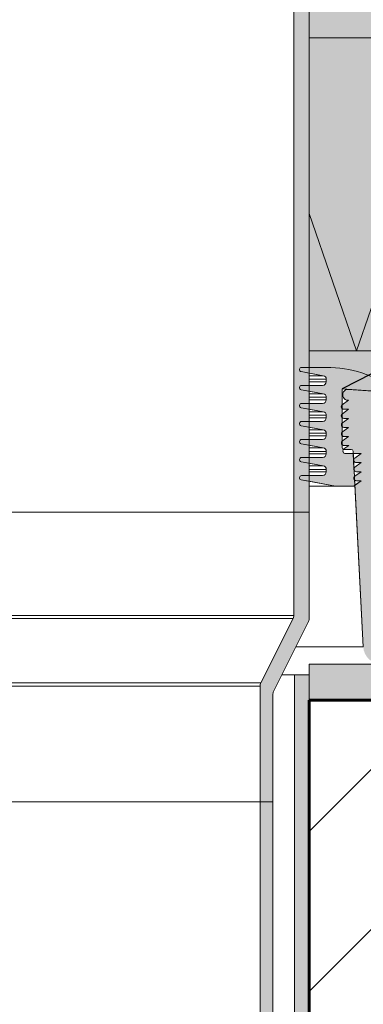
# Model space of a CAD drawing. Units: inches. Extents: x -10483 to 19217, y -7004 to 13996.
# Drawn here: x 5029 to 5977, y 4397 to 7117 of the extents above; entities that cross this region are included whole.
import ezdxf

# ---------------------------------------------------------------- set-up
doc = ezdxf.new("R2010")
doc.units = ezdxf.units.IN
doc.header["$MEASUREMENT"] = 0
for name, color, linetype, lineweight in [('12_Linie(1)', 7, 'Continuous', 0), ('18_Schraffur(1)', 7, 'Continuous', 0), ('34_Gruppe', 7, 'Continuous', 0), ('Folie _ 3', 7, 'Continuous', 0), ('STANDARD', 7, 'Continuous', 0)]:
    doc.layers.add(name, color=color, linetype=linetype, lineweight=lineweight)

# ---------------------------------------------------------------- blocks, each defined once
blk = doc.blocks.new('dokument alle 2d details_asc(id_4)(id_39311)')
at = {"layer": '12_Linie(1)', "lineweight": 20}
h = blk.add_hatch(color=252, dxfattribs=at)
edge = h.paths.add_edge_path(flags=0)
edge.add_line((5874.764799949568, 6156.207821165117), (5827.264799949568, 6156.207821165117))
edge.add_line((5827.264799949568, 6156.207821165117), (5827.264799949568, 6140.383891542755))
edge.add_line((5827.264799949568, 6140.383891542755), (5866.552899263537, 6133.243715521145))
edge.add_arc((5864.764799949568, 6123.404879165108), 10, 0, 79.69955064803702, ccw=False)
edge.add_line((5874.764799949568, 6123.404879165108), (5874.764799949568, 6116.404879165137))
edge.add_arc((5864.764799949568, 6116.404879165137), 10, 270, 360, ccw=False)
edge.add_line((5864.764799949568, 6106.404879165137), (5827.264799949568, 6106.404879165137))
edge.add_line((5827.264799949568, 6106.404879165137), (5827.264799949568, 6090.580949542105))
edge.add_line((5827.264799949568, 6090.580949542105), (5866.552899263392, 6083.440773521164))
edge.add_arc((5864.764799949568, 6073.601937165127), 10, 0, 79.69955064893207, ccw=False)
edge.add_line((5874.764799949568, 6073.601937165127), (5874.764799949568, 6066.601937165127))
edge.add_arc((5864.764799949568, 6066.601937165127), 10.00000000000114, 270, 360, ccw=False)
edge.add_line((5864.764799949568, 6056.601937165127), (5827.264799949568, 6056.601937165127))
edge.add_line((5827.264799949568, 6056.601937165127), (5827.264799949568, 6040.778007541747))
edge.add_line((5827.264799949568, 6040.778007541747), (5866.552899263537, 6033.637831520107))
edge.add_arc((5864.764799949568, 6023.798995164128), 10.00000000000045, 0, 79.69955064802042, ccw=False)
edge.add_line((5874.764799949568, 6023.798995164128), (5874.764799949568, 6016.798995164128))
edge.add_arc((5864.764799949568, 6016.798995164128), 10, 270, 360, ccw=False)
edge.add_line((5864.764799949568, 6006.798995164128), (5827.264799949568, 6006.798995164128))
edge.add_line((5827.264799949568, 6006.798995164128), (5827.264799949568, 5990.975065541737))
edge.add_line((5827.264799949568, 5990.975065541767), (5866.552899263537, 5983.834889520127))
edge.add_arc((5864.764799949568, 5973.996053164119), 10.00000000000045, 0, 79.69955064803702, ccw=False)
edge.add_line((5874.764799949568, 5973.996053164119), (5874.764799949568, 5966.996053164119))
edge.add_arc((5864.764799949568, 5966.996053164119), 10, 270, 360, ccw=False)
edge.add_line((5864.764799949568, 5956.996053164148), (5827.264799949568, 5956.996053164148))
edge.add_line((5827.264799949568, 5956.996053164148), (5827.264799949568, 5941.172123541117))
edge.add_line((5827.264799949568, 5941.172123541117), (5866.552899263392, 5934.031947520176))
edge.add_arc((5864.764799949568, 5924.19311116411), 10.00000000000045, 0, 79.69955064893207, ccw=False)
edge.add_line((5874.764799949568, 5924.19311116411), (5874.764799949568, 5917.193111164139))
edge.add_arc((5864.764799949568, 5917.193111164139), 10.00000000000114, 270, 360, ccw=False)
edge.add_line((5864.764799949568, 5907.193111164139), (5827.264799949568, 5907.193111164139))
edge.add_line((5827.264799949568, 5907.193111164139), (5827.264799949568, 5891.369181540758))
edge.add_line((5827.264799949568, 5891.369181540758), (5866.552899263537, 5884.229005519119))
edge.add_arc((5864.764799949568, 5874.39016916314), 10.00000000000045, 0, 79.69955064802042, ccw=False)
edge.add_line((5874.764799949568, 5874.39016916314), (5874.764799949568, 5867.390169163111))
edge.add_arc((5864.764799949568, 5867.390169163111), 10, 270, 360, ccw=False)
edge.add_line((5864.764799949568, 5857.390169163111), (5827.264799949568, 5857.390169163111))
edge.add_line((5827.264799949568, 5857.390169163111), (5827.264799949568, 5841.566239539992))
edge.add_line((5827.264799949568, 5841.566239539992), (5899.764799949568, 5828.39016916314))
edge.add_line((5899.764799949568, 5828.39016916314), (5950.764799949568, 5828.39016916314))
edge.add_line((5950.764799949568, 5828.39016916314), (5953.462449368672, 5830.350126191734))
edge.add_line((5953.462449368672, 5830.350126191734), (5952.689432624349, 5845.100164351483))
edge.add_arc((5957.764799949568, 5849.921019723108), 7.000000000001593, 142.4732133110838, 223.5267866889899, ccw=False)
edge.add_line((5952.213319413975, 5854.184945597597), (5951.256549115176, 5872.441210447512))
edge.add_arc((5957.764799949568, 5875.01854843014), 7.000000000000455, 164.3958965970414, 201.6041034030322, ccw=False)
edge.add_line((5951.022796815581, 5876.901470027333), (5948.85771952002, 5918.213605843128))
edge.add_line((5948.85771952002, 5918.213605843128), (5927.764799949568, 5918.213605843128))
edge.add_arc((5927.764799949568, 5925.213605843128), 7.000000000000127, 141.0228312242815, 270, ccw=False)
edge.add_arc((5923.264799949568, 5934.527185215142), 5, 180, 259.1431807465235, ccw=False)
edge.add_line((5918.264799949568, 5934.527185215142), (5918.264799949568, 5942.850049264431))
edge.add_arc((5923.65030318356, 5947.321777668134), 7.000000000000796, 140.2962373281539, 219.7037626718459, ccw=False)
edge.add_line((5918.264799949568, 5951.793506071837), (5918.264799949568, 5967.693149329971))
edge.add_arc((5923.516066435579, 5972.321777668134), 6.999999999999877, 138.6060527385266, 221.3939472614733, ccw=False)
edge.add_line((5918.264799949568, 5976.950406006297), (5918.264799949568, 5992.545167293567))
edge.add_arc((5923.381829686579, 5997.321777668134), 7.000000000000455, 136.9706499114625, 223.0293500885374, ccw=False)
edge.add_line((5918.264799949568, 6002.098388042701), (5918.264799949568, 6017.405297826968))
edge.add_arc((5923.247592938569, 6022.321777668134), 7.000000000000127, 135.3838066423778, 224.6161933576221, ccw=False)
edge.add_line((5918.264799949568, 6027.2382575093), (5918.264799949568, 6042.272866658073))
edge.add_arc((5923.113356189599, 6047.321777668134), 7.000000000001593, 133.8403179518919, 226.159682048108, ccw=False)
edge.add_line((5918.264799949568, 6052.370688678195), (5918.264799949568, 6096.527185215142))
edge.add_line((5918.264799949568, 6096.527185215142), (6058.672378886869, 6086.708930847199))
edge.add_arc((6059.021161255572, 6091.696751098112), 5.000000000001197, 265.9999999997837, 414.2011899996288)
edge.add_arc((5874.764799949568, 5836.207821165117), 320, 54.20118999962867, 90)
edge = h.paths.add_edge_path(flags=0)
edge.add_line((5827.264799949568, 6156.207821165117), (5806.764799949568, 6156.207821165117))
edge.add_arc((5806.764799949568, 6150.207821165146), 6.000000000001364, 90, 259.6995506485)
edge.add_line((5805.691940361576, 6144.304519352117), (5827.264799949568, 6140.383891542755))
edge.add_line((5827.264799949568, 6140.383891542755), (5827.264799949568, 6156.207821165117))
edge = h.paths.add_edge_path(flags=0)
edge.add_line((5827.264799949568, 6106.404879165137), (5806.764799949568, 6106.404879165137))
edge.add_arc((5806.764799949568, 6100.404879165137), 6.000000000000227, 90, 259.6995506489321)
edge.add_line((5805.691940361256, 6094.501577351177), (5827.264799949568, 6090.580949542105))
edge.add_line((5827.264799949568, 6090.580949542105), (5827.264799949568, 6106.404879165137))
edge = h.paths.add_edge_path(flags=0)
edge.add_line((5827.264799949568, 6056.601937165127), (5806.764799949568, 6056.601937165127))
edge.add_arc((5806.764799949568, 6050.601937165127), 5.999999999999581, 90, 259.6995506485)
edge.add_line((5805.691940361576, 6044.698635351138), (5827.264799949568, 6040.778007541747))
edge.add_line((5827.264799949568, 6040.778007541747), (5827.264799949568, 6056.601937165127))
edge = h.paths.add_edge_path(flags=0)
edge.add_line((5827.264799949568, 6006.798995164128), (5806.764799949568, 6006.798995164128))
edge.add_arc((5806.764799949568, 6000.798995164158), 6.000000000000227, 90, 259.6995506485)
edge.add_line((5805.691940361576, 5994.895693351129), (5827.264799949568, 5990.975065541767))
edge.add_line((5827.264799949568, 5990.975065541737), (5827.264799949568, 6006.798995164128))
edge = h.paths.add_edge_path(flags=0)
edge.add_line((5827.264799949568, 5956.996053164148), (5806.764799949568, 5956.996053164148))
edge.add_arc((5806.764799949568, 5950.996053164119), 6.000000000001615, 90, 259.6995506489321)
edge.add_line((5805.691940361256, 5945.092751350188), (5827.264799949568, 5941.172123541117))
edge.add_line((5827.264799949568, 5941.172123541117), (5827.264799949568, 5956.996053164148))
edge = h.paths.add_edge_path(flags=0)
edge.add_line((5827.264799949568, 5857.390169163111), (5806.764799949568, 5857.390169163111))
edge.add_arc((5806.764799949568, 5851.390169163111), 6.000000000000496, 90, 259.6995506486669)
edge.add_line((5805.691940361197, 5845.48686734918), (5827.264799949568, 5841.566239539992))
edge.add_line((5827.264799949568, 5841.566239539992), (5827.264799949568, 5857.390169163111))
edge = h.paths.add_edge_path(flags=0)
edge.add_line((5827.264799949568, 5907.193111164139), (5806.764799949568, 5907.193111164139))
edge.add_arc((5806.764799949568, 5901.193111164139), 6.000000000000496, 90, 259.6995506485)
edge.add_line((5805.691940361576, 5895.289809350121), (5827.264799949568, 5891.369181540758))
edge.add_line((5827.264799949568, 5891.369181540758), (5827.264799949568, 5907.193111164139))
h = blk.add_hatch(color=253, dxfattribs=at)
edge = h.paths.add_edge_path(flags=0)
edge.add_line((4767.264799949568, 5306.527185215142), (4727.264799949568, 5306.527185215142))
edge.add_line((4727.264799949568, 5306.527185215142), (4727.264799949568, -170.7272179808715))
edge.add_spline(control_points=[(4727.264799949684, -170.727217980726), (4735.880261742541, -174.2328941107897), (4744.495723535398, -177.7385702408548), (4753.201609605023, -181.006407181508)], knot_values=[0, 0, 0, 0, 27.89945923710274, 27.89945923710274, 27.89945923710274, 27.89945923710274], degree=3, periodic=0)
edge.add_spline(control_points=[(4753.201609605021, -181.0064071815068), (4757.871990798343, -182.7594790765934), (4762.568395374016, -184.4441027585972), (4767.26479994968, -186.1287264406014)], knot_values=[0, 0, 0, 0, 14.96701297060504, 14.96701297060504, 14.96701297060504, 14.96701297060504], degree=3, periodic=0)
edge.add_line((4767.264799949568, -186.1287264408675), (4767.264799949568, 5306.527185215142))
h.paths.add_polyline_path([(5827.264799949568, 5306.527185215142), (5787.264799949568, 5306.527185215142), (5787.264799949568, -2.150432079863094), (5827.264799949568, -19.32437645688333)], flags=0)
at = {"layer": '18_Schraffur(1)'}
h = blk.add_hatch(color=251, dxfattribs=at)
h.paths.add_polyline_path([(6827.264799949568, 5336.527185215142), (5827.264799949568, 5336.527185215142), (5827.264799949568, 5236.527185215142), (6827.264799949568, 5236.527185215142)], flags=0)
h.paths.add_polyline_path([(8827.264799949568, 5336.527185215142), (7827.264799949568, 5336.527185215142), (7827.264799949568, 5236.527185215142), (8827.264799949568, 5236.527185215142)], flags=0)
h.paths.add_polyline_path([(10827.26479994957, 5336.527185215142), (9827.264799949568, 5336.527185215142), (9827.264799949568, 5236.527185215142), (10827.26479994957, 5236.527185215142)], flags=0)
at = {"layer": 'Folie _ 3', "linetype": 'Continuous'}
blk.add_hatch(color=30, dxfattribs=at).paths.add_polyline_path([(12098.04205644919, 7166.527185215142), (5827.264799949568, 7166.527185215142), (5827.264799949568, 7066.527185215142), (12098.04205644919, 7066.527185215142)], flags=0)
h = blk.add_hatch(color=2, dxfattribs=at)
edge = h.paths.add_edge_path(flags=0)
edge.add_line((12098.04205644919, 7066.527185215142), (5827.264799949568, 7066.527185215142))
edge.add_line((5827.264799949568, 7066.527185215142), (5827.264799949568, 6156.207821165117))
edge.add_line((5827.264799949568, 6156.207821165117), (5874.764799949568, 6156.207821165117))
edge.add_arc((5874.764799949568, 5836.207821165059), 320.0000000000728, 54.20118999960522, 89.99999999999682, ccw=False)
edge.add_line((6061.945865403395, 6095.752130938192), (6063.722619564069, 6089.994902170227))
edge.add_line((6063.722619564069, 6089.994902170227), (6059.732141512533, 6078.683603943929))
edge.add_arc((5986.540174768656, 5871.215688342221), 219.9999999999044, 2.9999999998647127, 70.56782484057783, ccw=False)
edge.add_line((6206.238672414591, 5882.729598715137), (6227.264799949568, 5481.527185215142))
edge.add_line((6227.264799949568, 5481.527185215142), (6302.264799949568, 5406.527185215142))
edge.add_line((6302.264799949568, 5406.527185215142), (6955.549071196612, 5406.527185215142))
edge.add_arc((6955.549071196816, 5376.527185216102), 29.99999999903594, 44.999999997641794, 90.00000000041689, ccw=False)
edge.add_line((6976.762274632609, 5397.740388650149), (7009.188681503991, 5365.313981779524))
edge.add_arc((7030.40188493958, 5386.527185215084), 29.99999999996648, 224.9999999999755, 270.0000000000348)
edge.add_line((7030.401884939609, 5356.527185215142), (7752.788451897592, 5356.527185215142))
edge.add_line((7752.788451897592, 5356.527185215142), (7753.137553195556, 5336.527185215142))
edge.add_line((7753.137553195556, 5336.527185215142), (12098.04205644919, 5336.527185215142))
edge.add_line((12098.04205644919, 5336.527185215142), (12098.04205644919, 7066.527185215142))
at = {"layer": 'Folie _ 3', "linetype": 'Continuous', "lineweight": 20}
h = blk.add_hatch(dxfattribs=at)
h.set_pattern_fill('ANSI33', scale=2499.99560546875, style=0)
h.set_pattern_definition([(45, (-10430.19545870236, -6963.777012620973), (-441.9417231479493, 441.9417231479492), []), (45, (-9988.253735554415, -6963.777012620973), (-441.9417231479493, 441.9417231479492), [312.4994506835938, -156.2497253417969])])
h.paths.add_polyline_path([(12098.04205644922, 5236.527185215142), (12098.04205644922, 3036.527185215142), (5827.264799949597, 3036.527185215142), (5827.264799949597, 5236.527185215142)], flags=0)
at = {"layer": 'STANDARD', "linetype": 'Continuous'}
h = blk.add_hatch(color=41, dxfattribs=at)
edge = h.paths.add_edge_path(flags=0)
edge.add_line((5827.264799949568, 7671.566239539992), (5805.691940361197, 7675.486867349209))
edge.add_arc((5806.764799949568, 7681.390169163111), 6.000000000001364, 90, 259.6995506486669, ccw=False)
edge.add_line((5806.764799949568, 7687.390169163111), (5827.264799949568, 7687.390169163111))
edge.add_line((5827.264799949568, 7687.390169163111), (5827.264799949568, 7721.369181540758))
edge.add_line((5827.264799949568, 7721.369181540758), (5805.691940361139, 7725.289809350208))
edge.add_arc((5806.764799949568, 7731.193111164139), 6.000000000001364, 90, 259.6995506480204, ccw=False)
edge.add_line((5806.764799949568, 7737.193111164139), (5827.264799949568, 7737.193111164139))
edge.add_line((5827.264799949568, 7737.193111164139), (5827.264799949568, 7771.172123541117))
edge.add_line((5827.264799949568, 7771.172123541117), (5805.691940361256, 7775.092751350188))
edge.add_arc((5806.764799949568, 7780.996053164119), 6.000000000001364, 90, 259.69955064893213, ccw=False)
edge.add_line((5806.764799949568, 7786.996053164148), (5827.264799949568, 7786.996053164148))
edge.add_line((5827.264799949568, 7786.996053164148), (5827.264799949568, 7820.975065541737))
edge.add_line((5827.264799949568, 7820.975065541767), (5805.691940361314, 7824.895693351187))
edge.add_arc((5806.764799949568, 7830.798995164128), 5.999999999999091, 90, 259.699550648037, ccw=False)
edge.add_line((5806.764799949568, 7836.798995164128), (5827.264799949568, 7836.798995164128))
edge.add_line((5827.264799949568, 7836.798995164128), (5827.264799949568, 7870.778007541747))
edge.add_line((5827.264799949568, 7870.778007541747), (5805.691940361139, 7874.698635351197))
edge.add_arc((5806.764799949568, 7880.601937165127), 5.999999999999886, 90, 259.6995506480204, ccw=False)
edge.add_line((5806.764799949568, 7886.601937165127), (5827.264799949568, 7886.601937165127))
edge.add_line((5827.264799949568, 7886.601937165127), (5827.264799949568, 7920.580949542105))
edge.add_line((5827.264799949568, 7920.580949542105), (5805.691940361256, 7924.501577351177))
edge.add_arc((5806.764799949568, 7930.404879165137), 6.000000000001364, 90, 259.6995506489323, ccw=False)
edge.add_line((5806.764799949568, 7936.404879165137), (5827.264799949568, 7936.404879165137))
edge.add_line((5827.264799949568, 7936.404879165137), (5827.264799949568, 7970.383891542755))
edge.add_line((5827.264799949568, 7970.383891542755), (5805.691940361314, 7974.304519352147))
edge.add_arc((5806.764799949568, 7980.207821165117), 6.000000000000292, 90, 259.699550648037, ccw=False)
edge.add_line((5806.764799949568, 7986.207821165117), (5827.264799949568, 7986.207821165117))
edge.add_line((5827.264799949568, 7986.207821165117), (5827.264799949568, 8297.659264884824))
edge.add_line((5827.264799949568, 8297.659264884795), (5785.264799949568, 8291.508637269748))
edge.add_line((5785.264799949568, 8291.508637269748), (5785.264799949568, 5756.527185215142))
edge.add_line((5785.264799949568, 5756.527185215142), (5827.264799949568, 5756.527185215142))
edge.add_line((5827.264799949568, 5756.527185215142), (5827.264799949568, 5841.566239539992))
edge.add_line((5827.264799949568, 5841.566239539992), (5805.691940361197, 5845.48686734918))
edge.add_arc((5806.764799949568, 5851.390169163111), 6.000000000000496, 90, 259.6995506486669, ccw=False)
edge.add_line((5806.764799949568, 5857.390169163111), (5827.264799949568, 5857.390169163111))
edge.add_line((5827.264799949568, 5857.390169163111), (5827.264799949568, 5891.369181540758))
edge.add_line((5827.264799949568, 5891.369181540758), (5805.691940361139, 5895.289809350208))
edge.add_arc((5806.764799949568, 5901.193111164139), 6.000000000000496, 90, 259.6995506480204, ccw=False)
edge.add_line((5806.764799949568, 5907.193111164139), (5827.264799949568, 5907.193111164139))
edge.add_line((5827.264799949568, 5907.193111164139), (5827.264799949568, 5941.172123541117))
edge.add_line((5827.264799949568, 5941.172123541117), (5805.691940361256, 5945.092751350188))
edge.add_arc((5806.764799949568, 5950.996053164119), 6.000000000001615, 90, 259.69955064893213, ccw=False)
edge.add_line((5806.764799949568, 5956.996053164148), (5827.264799949568, 5956.996053164148))
edge.add_line((5827.264799949568, 5956.996053164148), (5827.264799949568, 5990.975065541737))
edge.add_line((5827.264799949568, 5990.975065541767), (5805.691940361314, 5994.895693351187))
edge.add_arc((5806.764799949568, 6000.798995164158), 6.000000000000227, 90, 259.699550648037, ccw=False)
edge.add_line((5806.764799949568, 6006.798995164128), (5827.264799949568, 6006.798995164128))
edge.add_line((5827.264799949568, 6006.798995164128), (5827.264799949568, 6040.778007541747))
edge.add_line((5827.264799949568, 6040.778007541747), (5805.691940361139, 6044.698635351197))
edge.add_arc((5806.764799949568, 6050.601937165127), 5.999999999999581, 90, 259.6995506480204, ccw=False)
edge.add_line((5806.764799949568, 6056.601937165127), (5827.264799949568, 6056.601937165127))
edge.add_line((5827.264799949568, 6056.601937165127), (5827.264799949568, 6090.580949542105))
edge.add_line((5827.264799949568, 6090.580949542105), (5805.691940361256, 6094.501577351177))
edge.add_arc((5806.764799949568, 6100.404879165137), 6.000000000000227, 90, 259.69955064893213, ccw=False)
edge.add_line((5806.764799949568, 6106.404879165137), (5827.264799949568, 6106.404879165137))
edge.add_line((5827.264799949568, 6106.404879165137), (5827.264799949568, 6140.383891542755))
edge.add_line((5827.264799949568, 6140.383891542755), (5805.691940361314, 6144.304519352176))
edge.add_arc((5806.764799949568, 6150.207821165146), 6.000000000001364, 90, 259.699550648037, ccw=False)
edge.add_line((5806.764799949568, 6156.207821165117), (5827.264799949568, 6156.207821165117))
edge.add_line((5827.264799949568, 6156.207821165117), (5827.264799949568, 7671.566239539992))
h = blk.add_hatch(color=41, dxfattribs=at)
edge = h.paths.add_edge_path(flags=0)
edge.add_arc((5986.540174769558, 5871.215688342134), 220.0000000000015, 3, 85.99999999983638)
edge.add_line((6001.886598993879, 6090.679779398975), (5936.02546654758, 6095.285238422126))
edge.add_arc((5934.979119441559, 6080.321777668134), 15, 86, 270)
edge.add_line((5934.979119441559, 6065.321777668134), (5935.979119441559, 6065.321777668134))
edge.add_line((5935.979119441559, 6065.321777668134), (5918.998859423591, 6052.984896628121))
edge.add_arc((5923.113356189599, 6047.321777668134), 7.000000000001593, 126, 133.8403179518919)
edge.add_line((5918.264799949568, 6052.370688678195), (5918.264799949568, 6042.272866658073))
edge.add_arc((5923.113356189599, 6047.321777668134), 7.000000000001593, 226.159682048108, 270)
edge.add_line((5923.113356189599, 6040.321777668134), (5936.113356189569, 6040.321777668134))
edge.add_line((5936.113356189569, 6040.321777668134), (5919.133096172591, 6027.984896628121))
edge.add_arc((5923.247592938569, 6022.321777668134), 7.000000000000127, 126, 135.3838066423778)
edge.add_line((5918.264799949568, 6027.2382575093), (5918.264799949568, 6017.405297826968))
edge.add_arc((5923.247592938569, 6022.321777668134), 7.000000000000127, 224.6161933576222, 270)
edge.add_line((5923.247592938569, 6015.321777668134), (5936.247592938569, 6015.321777668134))
edge.add_line((5936.247592938569, 6015.321777668134), (5919.267332920601, 6002.984896628121))
edge.add_arc((5923.381829686579, 5997.321777668134), 7.000000000000455, 126, 136.9706499114625)
edge.add_line((5918.264799949568, 6002.098388042701), (5918.264799949568, 5992.545167293567))
edge.add_arc((5923.381829686579, 5997.321777668134), 7.000000000000455, 223.0293500885374, 270)
edge.add_line((5923.381829686579, 5990.321777668134), (5936.381829686579, 5990.321777668134))
edge.add_line((5936.381829686579, 5990.321777668134), (5919.401569669571, 5977.984896628121))
edge.add_arc((5923.516066435579, 5972.321777668134), 6.999999999999877, 126, 138.6060527385266)
edge.add_line((5918.264799949568, 5976.950406006297), (5918.264799949568, 5967.693149329971))
edge.add_arc((5923.516066435579, 5972.321777668134), 6.999999999999877, 221.3939472614733, 270)
edge.add_line((5923.516066435579, 5965.321777668134), (5936.516066435579, 5965.321777668134))
edge.add_line((5936.516066435579, 5965.321777668134), (5919.535806417582, 5952.984896628121))
edge.add_arc((5923.65030318356, 5947.321777668134), 7.000000000000796, 126, 140.2962373281538)
edge.add_line((5918.264799949568, 5951.793506071837), (5918.264799949568, 5942.850049264431))
edge.add_arc((5923.65030318356, 5947.321777668134), 7.000000000000796, 219.7037626718459, 270)
edge.add_line((5923.65030318356, 5940.321777668134), (5936.65030318356, 5940.321777668134))
edge.add_line((5936.65030318356, 5940.321777668134), (5923.650303183385, 5930.876724803988))
edge.add_arc((5927.764799949568, 5925.213605843128), 7.000000000000127, 125.9999999997958, 141.0228312242815)
edge.add_arc((5923.264799949568, 5934.527185215142), 5, 259.1431807465235, 270)
edge.add_line((5923.264799949568, 5929.527185215142), (5943.519977116579, 5929.527185215142))
edge.add_arc((5943.519977116579, 5924.527185215142), 4.999999999999158, 3.0000000000368914, 90, ccw=False)
edge.add_line((5948.513124789548, 5924.788864996306), (5948.85771952002, 5918.213605843128))
edge.add_line((5948.85771952002, 5918.213605843128), (5970.764799949568, 5918.213605843128))
edge.add_line((5970.764799949568, 5918.213605843128), (5953.650303183327, 5905.779196096955))
edge.add_arc((5957.764799949568, 5900.116077136125), 7.000000000000127, 126.0000000002195, 270)
edge.add_line((5957.764799949568, 5893.116077136125), (5970.764799949568, 5893.116077136125))
edge.add_line((5970.764799949568, 5893.116077136125), (5953.65030318356, 5880.681667390127))
edge.add_arc((5957.764799949568, 5875.01854843014), 7.000000000000455, 126, 164.3958965970414)
edge.add_line((5951.022796815581, 5876.901470027333), (5951.256549115176, 5872.441210447512))
edge.add_arc((5957.764799949568, 5875.01854843014), 7.000000000000455, 201.6041034030322, 270)
edge.add_line((5957.764799949568, 5868.018548430111), (5970.764799949568, 5868.018548430111))
edge.add_line((5970.764799949568, 5868.018548430111), (5953.650303183327, 5855.584138683967))
edge.add_arc((5957.764799949568, 5849.921019723108), 7.000000000001593, 126.0000000002195, 142.4732133110838)
edge.add_line((5952.213319413975, 5854.184945597597), (5952.689432624349, 5845.100164351483))
edge.add_arc((5957.764799949568, 5849.921019723108), 7.000000000001593, 223.5267866889899, 270)
edge.add_line((5957.764799949568, 5842.921019723137), (5970.764799949568, 5842.921019723137))
edge.add_line((5970.764799949568, 5842.921019723137), (5953.462449368672, 5830.350126191734))
edge.add_line((5953.462449368672, 5830.350126191734), (5976.859364662581, 5383.910387402946))
edge.add_arc((6026.790841400565, 5386.527185215142), 50.00000000000037, 183.0000000000369, 270)
edge.add_line((6026.790841400565, 5336.527185215142), (6057.264799949568, 5336.527185215142))
edge.add_line((6057.264799949568, 5336.527185215142), (6057.264799949568, 5526.527185215142))
edge.add_line((6057.264799949568, 5526.527185215142), (6112.264799949568, 5526.527185215142))
edge.add_line((6112.264799949568, 5526.527185215142), (6112.264799949568, 5506.527185215142))
edge.add_line((6112.264799949568, 5506.527185215142), (6107.264799949568, 5506.527185215142))
edge.add_line((6107.264799949568, 5506.527185215142), (6107.264799949568, 5486.527185215142))
edge.add_arc((6187.264799949568, 5486.527185215142), 80.00000000000114, 180, 270)
edge.add_line((6187.264799949568, 5406.527185215142), (6302.264799949568, 5406.527185215142))
edge.add_line((6302.264799949568, 5406.527185215142), (6227.264799949568, 5481.527185215142))
edge.add_line((6227.264799949568, 5481.527185215142), (6206.23867241558, 5882.729598715137))
edge = h.paths.add_edge_path(flags=0)
edge.add_arc((6947.264799949568, 5356.527185215142), 30, 0, 90)
edge.add_line((6947.264799949568, 5386.527185215142), (6312.264799949568, 5386.527185215142))
edge.add_line((6312.264799949568, 5386.527185215142), (6312.264799949568, 5366.527185215142))
edge.add_line((6312.264799949568, 5366.527185215142), (6264.763450400584, 5366.527185215142))
edge.add_line((6264.763450400584, 5366.527185215142), (6264.763450400584, 5386.527185215142))
edge.add_line((6264.763450400584, 5386.527185215142), (6187.264799949568, 5386.527185215142))
edge.add_arc((6187.264799949568, 5486.527185215142), 100.0000000000011, 180, 270, ccw=False)
edge.add_line((6087.264799949568, 5486.527185215142), (6087.264799949568, 5386.527185215142))
edge.add_line((6087.264799949568, 5386.527185215142), (6134.765971838584, 5386.527185215142))
edge.add_line((6134.765971838584, 5386.527185215142), (6134.765971838584, 5366.527185215142))
edge.add_line((6134.765971838584, 5366.527185215142), (6087.264799949568, 5366.527185215142))
edge.add_line((6087.264799949568, 5366.527185215142), (6087.264799949568, 5336.527185215142))
edge.add_line((6087.264799949568, 5336.527185215142), (6977.264799949568, 5336.527185215142))
edge.add_line((6977.264799949568, 5336.527185215142), (6977.264799949568, 5356.527185215142))
h = blk.add_hatch(color=41, dxfattribs=at)
edge = h.paths.add_edge_path(flags=0)
edge.add_arc((5765.264799949713, 5471.163399819889), 20, 333.4349488229205, 360)
edge.add_line((5785.264799949713, 5471.163399819889), (5785.264799949713, 5756.527185214909))
edge.add_line((5785.264799949713, 5756.527185214909), (5827.264799949742, 5756.527185214909))
edge.add_line((5827.264799949742, 5756.527185214909), (5827.264799949742, 5461.248544764872))
edge.add_arc((5807.264799949742, 5461.248544764872), 20, -26.565051177078715, 7.958078640513122e-13, ccw=False)
edge.add_line((5825.153343769751, 5452.304272854868), (5729.376256129734, 5260.750097574892))
edge.add_arc((5747.264799949742, 5251.805825664887), 20, 153.4349488229197, 180)
edge.add_line((5727.264799949742, 5251.805825664887), (5727.264799949742, 4956.527185214909))
edge.add_line((5727.264799949742, 4956.527185214909), (5692.264799949742, 4956.527185214909))
edge.add_line((5692.264799949742, 4956.527185214909), (5692.264799949742, 5275.720680719875))
edge.add_arc((5712.264799949742, 5275.720680719875), 20, 153.4349488229205, 180, ccw=False)
edge.add_line((5694.376256129734, 5284.664952629879), (5783.153343769722, 5462.219127909884))
blk.add_hatch(color=41, dxfattribs=at).paths.add_polyline_path([(5727.264799949742, 3306.527185214909), (5727.264799949742, 4956.527185214909), (5692.264799949742, 4956.527185214909), (5692.264799949742, 3256.527185214909), (5713.867340328172, 3256.527185214909)], flags=0)
at = {"layer": '12_Linie(1)', "color": 7, "lineweight": 20}
for p, q in [((5785.264799949568, 10806.94460952019), (5785.264799949568, 5756.527185215142)), ((5827.264799949568, 10801.52718521514), (5827.264799949568, 5756.527185215142)), ((5958.048310375307, 6201.527185215142), (6256.204513185163, 7066.527185215142)), ((5958.048310375307, 6201.527185215142), (5827.264799949568, 6580.951579046661)), ((12098.04205644919, 6201.527185215142), (5827.264799949568, 6201.527185215142)), ((5806.764799949568, 6156.207821165117), (5874.764799949568, 6156.207821165117)), ((5827.264799949568, 6156.207821165117), (5874.764799949568, 6156.207821165117)), ((5866.552899263595, 6133.243715521145), (5805.691940361576, 6144.304519352117)), ((5874.764799949568, 6116.404879165137), (5874.764799949568, 6123.404879165108)), ((5866.552899263595, 6083.440773521135), (5805.691940361576, 6094.501577351119)), ((5806.764799949568, 6106.404879165137), (5864.764799949568, 6106.404879165137)), ((6058.672378887568, 6086.70893084714), (5918.264799949975, 6096.527185215346)), ((5918.264799949568, 6096.527185215142), (5918.264799949568, 5934.527185215142)), ((5874.764799949568, 6066.601937165127), (5874.764799949568, 6073.601937165127)), ((5935.979119441559, 6065.321777668134), (5918.998859423591, 6052.984896628121)), ((5866.552899263595, 6033.637831520107), (5805.691940361576, 6044.698635351138)), ((5806.764799949568, 6056.601937165127), (5864.764799949568, 6056.601937165127)), ((5936.113356189569, 6040.321777668134), (5919.133096172591, 6027.984896628121)), ((5923.113356189599, 6040.321777668134), (5936.113356189569, 6040.321777668134)), ((5874.764799949568, 6016.798995164128), (5874.764799949568, 6023.798995164128)), ((5936.247592938569, 6015.321777668134), (5919.267332920601, 6002.984896628121)), ((5923.247592938569, 6015.321777668134), (5936.247592938569, 6015.321777668134)), ((5866.552899263595, 5983.834889520127), (5805.691940361576, 5994.895693351129)), ((5806.764799949568, 6006.798995164128), (5864.764799949568, 6006.798995164128)), ((5936.381829686579, 5990.321777668134), (5919.401569669571, 5977.984896628121)), ((5923.381829686579, 5990.321777668134), (5936.381829686579, 5990.321777668134)), ((5806.764799949568, 5956.996053164148), (5864.764799949568, 5956.996053164148)), ((5874.764799949568, 5966.996053164119), (5874.764799949568, 5973.996053164119)), ((5936.516066435579, 5965.321777668134), (5919.535806417582, 5952.984896628121)), ((5923.516066435579, 5965.321777668134), (5936.516066435579, 5965.321777668134)), ((5866.552899263595, 5934.031947520147), (5805.691940361576, 5945.09275135013)), ((5923.264799949568, 5929.527185215142), (5943.519977116579, 5929.527185215142)), ((5936.65030318356, 5940.321777668134), (5923.65030318356, 5930.876724804133)), ((5923.65030318356, 5940.321777668134), (5936.65030318356, 5940.321777668134)), ((5806.764799949568, 5907.193111164139), (5864.764799949568, 5907.193111164139)), ((5874.764799949568, 5917.193111164139), (5874.764799949568, 5924.19311116411)), ((5927.764799949568, 5918.213605843128), (5970.764799949568, 5918.213605843128)), ((5948.513124789577, 5924.788864996131), (5976.859364662581, 5383.910387403121)), ((5970.764799949568, 5918.213605843128), (5953.65030318356, 5905.77919609713)), ((5866.552899263595, 5884.229005519119), (5805.691940361576, 5895.289809350121)), ((5970.764799949568, 5893.116077136125), (5953.65030318356, 5880.681667390127)), ((5957.764799949568, 5893.116077136125), (5970.764799949568, 5893.116077136125)), ((5806.764799949568, 5857.390169163111), (5864.764799949568, 5857.390169163111)), ((5874.764799949568, 5867.390169163111), (5874.764799949568, 5874.39016916314)), ((5970.764799949568, 5868.018548430111), (5953.65030318356, 5855.584138684142)), ((5957.764799949568, 5868.018548430111), (5970.764799949568, 5868.018548430111)), ((5899.764799949568, 5828.39016916314), (5805.691940361576, 5845.486867349122)), ((5950.764799949568, 5828.39016916314), (5899.764799949568, 5828.39016916314)), ((5970.764799949568, 5842.921019723137), (5950.764799949568, 5828.39016916314)), ((5957.764799949568, 5842.921019723137), (5970.764799949568, 5842.921019723137)), ((4727.264799949568, 5756.527185215142), (5827.264799949568, 5756.527185215142)), ((5785.264799949568, 5756.527185215142), (5785.264799949568, 5471.163399820121)), ((5827.264799949568, 5461.248544765134), (5827.264799949568, 5756.527185215142)), ((4769.264799949568, 5471.163399820121), (5785.264799949568, 5471.163399820121)), ((5783.153343769576, 5462.219127910117), (4771.376256129588, 5462.219127910117)), ((5783.153343769576, 5462.219127910117), (5694.376256129559, 5284.664952630112)), ((5729.376256129559, 5260.750097575125), (5825.153343769576, 5452.30427285513)), ((5976.859364662581, 5383.910387403121), (5790.956401043572, 5383.910387403121)), ((6026.790841400565, 5336.527185215142), (5827.264799949568, 5336.527185215142)), ((5827.264799949568, 5336.527185215142), (5827.264799949568, 5236.527185215142)), ((5752.264799949568, 5306.527185215142), (5827.264799949568, 5306.527185215142)), ((5787.264799949568, -2.150432079863094), (5787.264799949568, 5306.527185215142)), ((4860.153343769576, 5284.664952630112), (5694.376256129559, 5284.664952630112)), ((5692.264799949568, 5275.720680720107), (4862.264799949568, 5275.720680720107)), ((5692.264799949568, 5275.720680720107), (5692.264799949568, 4956.527185215142)), ((5727.264799949568, 4956.527185215142), (5727.264799949568, 5251.80582566512)), ((4827.264799949568, 4956.527185215142), (5727.264799949568, 4956.527185215142)), ((5692.264799949568, 4956.527185215142), (5692.264799949568, 3256.527185215142)), ((5727.264799949568, 4956.527185215142), (5727.264799949568, 3306.527185215142))]:
    blk.add_line(p, q, dxfattribs=at)
at = {"layer": '12_Linie(1)', "color": 7}
for p, q in [((5958.048310375307, 6201.527185215142), (6256.204513185163, 7066.527185215142)), ((5958.048310375307, 6201.527185215142), (5827.264799949568, 6580.951579046661)), ((12098.04205644919, 6201.527185215142), (5827.264799949568, 6201.527185215142)), ((12098.04205644922, 6201.527185215142), (5827.264799949626, 6201.527185215142))]:
    blk.add_line(p, q, dxfattribs=at)
at = {"layer": '12_Linie(1)', "color": 252, "lineweight": 20}
for p, q in [((5827.264799949568, 6156.207821165117), (5806.764799949568, 6156.207821165117)), ((5874.764799949568, 6156.207821165117), (5827.264799949568, 6156.207821165117)), ((5827.264799949568, 6156.207821165117), (5827.264799949568, 6140.383891542755)), ((5827.264799949568, 6140.383891542755), (5827.264799949568, 6156.207821165117)), ((5805.691940361576, 6144.304519352117), (5827.264799949568, 6140.383891542755)), ((5827.264799949568, 6140.383891542755), (5866.552899263537, 6133.243715521145)), ((5874.764799949568, 6123.404879165108), (5874.764799949568, 6116.404879165137)), ((5805.691940361256, 6094.501577351177), (5827.264799949568, 6090.580949542105)), ((5827.264799949568, 6106.404879165137), (5806.764799949568, 6106.404879165137)), ((5864.764799949568, 6106.404879165137), (5827.264799949568, 6106.404879165137)), ((5827.264799949568, 6106.404879165137), (5827.264799949568, 6090.580949542105)), ((5827.264799949568, 6090.580949542105), (5827.264799949568, 6106.404879165137)), ((5918.264799949568, 6052.370688678195), (5918.264799949568, 6096.527185215142)), ((5918.264799949568, 6096.527185215142), (6058.672378886869, 6086.708930847199)), ((5827.264799949568, 6090.580949542105), (5866.552899263392, 6083.440773521164)), ((5874.764799949568, 6073.601937165127), (5874.764799949568, 6066.601937165127)), ((5805.691940361576, 6044.698635351138), (5827.264799949568, 6040.778007541747)), ((5827.264799949568, 6056.601937165127), (5806.764799949568, 6056.601937165127)), ((5864.764799949568, 6056.601937165127), (5827.264799949568, 6056.601937165127)), ((5827.264799949568, 6056.601937165127), (5827.264799949568, 6040.778007541747)), ((5827.264799949568, 6040.778007541747), (5827.264799949568, 6056.601937165127)), ((5827.264799949568, 6040.778007541747), (5866.552899263537, 6033.637831520107)), ((5918.264799949568, 6027.2382575093), (5918.264799949568, 6042.272866658073)), ((5874.764799949568, 6023.798995164128), (5874.764799949568, 6016.798995164128)), ((5918.264799949568, 6002.098388042701), (5918.264799949568, 6017.405297826968)), ((5805.691940361576, 5994.895693351129), (5827.264799949568, 5990.975065541767)), ((5827.264799949568, 6006.798995164128), (5806.764799949568, 6006.798995164128)), ((5864.764799949568, 6006.798995164128), (5827.264799949568, 6006.798995164128)), ((5827.264799949568, 6006.798995164128), (5827.264799949568, 5990.975065541737)), ((5827.264799949568, 5990.975065541737), (5827.264799949568, 6006.798995164128)), ((5827.264799949568, 5990.975065541767), (5866.552899263537, 5983.834889520127)), ((5918.264799949568, 5976.950406006297), (5918.264799949568, 5992.545167293567)), ((5827.264799949568, 5956.996053164148), (5806.764799949568, 5956.996053164148)), ((5864.764799949568, 5956.996053164148), (5827.264799949568, 5956.996053164148)), ((5827.264799949568, 5956.996053164148), (5827.264799949568, 5941.172123541117)), ((5827.264799949568, 5941.172123541117), (5827.264799949568, 5956.996053164148)), ((5874.764799949568, 5973.996053164119), (5874.764799949568, 5966.996053164119)), ((5918.264799949568, 5951.793506071837), (5918.264799949568, 5967.693149329971)), ((5805.691940361256, 5945.092751350188), (5827.264799949568, 5941.172123541117)), ((5827.264799949568, 5941.172123541117), (5866.552899263392, 5934.031947520176)), ((5918.264799949568, 5934.527185215142), (5918.264799949568, 5942.850049264431)), ((5827.264799949568, 5907.193111164139), (5806.764799949568, 5907.193111164139)), ((5864.764799949568, 5907.193111164139), (5827.264799949568, 5907.193111164139)), ((5827.264799949568, 5907.193111164139), (5827.264799949568, 5891.369181540758)), ((5827.264799949568, 5891.369181540758), (5827.264799949568, 5907.193111164139)), ((5874.764799949568, 5924.19311116411), (5874.764799949568, 5917.193111164139)), ((5948.85771952002, 5918.213605843128), (5927.764799949568, 5918.213605843128)), ((5951.022796815581, 5876.901470027333), (5948.85771952002, 5918.213605843128)), ((5805.691940361576, 5895.289809350121), (5827.264799949568, 5891.369181540758)), ((5827.264799949568, 5891.369181540758), (5866.552899263537, 5884.229005519119)), ((5827.264799949568, 5857.390169163111), (5806.764799949568, 5857.390169163111)), ((5864.764799949568, 5857.390169163111), (5827.264799949568, 5857.390169163111)), ((5827.264799949568, 5857.390169163111), (5827.264799949568, 5841.566239539992)), ((5827.264799949568, 5841.566239539992), (5827.264799949568, 5857.390169163111)), ((5874.764799949568, 5874.39016916314), (5874.764799949568, 5867.390169163111)), ((5952.213319413975, 5854.184945597597), (5951.256549115176, 5872.441210447512)), ((5805.691940361197, 5845.48686734918), (5827.264799949568, 5841.566239539992)), ((5827.264799949568, 5841.566239539992), (5899.764799949568, 5828.39016916314)), ((5899.764799949568, 5828.39016916314), (5950.764799949568, 5828.39016916314)), ((5950.764799949568, 5828.39016916314), (5953.462449368672, 5830.350126191734)), ((5953.462449368672, 5830.350126191734), (5952.689432624349, 5845.100164351483))]:
    blk.add_line(p, q, dxfattribs=at)
at = {"layer": '12_Linie(1)', "color": 253, "lineweight": 20}
for p, q in [((5827.264799949568, 5306.527185215142), (5787.264799949568, 5306.527185215142)), ((5787.264799949568, 5306.527185215142), (5787.264799949568, -2.150432079863094)), ((5827.264799949568, -19.32437645688333), (5827.264799949568, 5306.527185215142))]:
    blk.add_line(p, q, dxfattribs=at)
at = {"layer": '12_Linie(1)', "color": 252, "lineweight": 20}
for centre, radius, start, end in [((5806.764799949568, 6150.207821165146), 6.000000000001364, 90, 259.6995506485), ((5874.764799949568, 5836.207821165117), 320, 54.20118999962867, 90), ((5864.764799949568, 6123.404879165108), 10, 0, 79.69955064803698), ((5806.764799949568, 6100.404879165137), 6.000000000000227, 90, 259.6995506489321), ((5864.764799949568, 6116.404879165137), 10, 270, 0), ((5864.764799949568, 6066.601937165127), 10.00000000000114, 270, 0), ((5864.764799949568, 6073.601937165127), 10, 0, 79.69955064893212), ((5806.764799949568, 6050.601937165127), 5.999999999999581, 90, 259.6995506485), ((5923.113356189599, 6047.321777668134), 7.000000000001593, 133.8403179518919, 226.159682048108), ((5864.764799949568, 6016.798995164128), 10, 270, 0), ((5864.764799949568, 6023.798995164128), 10.00000000000045, 0, 79.69955064802039), ((5923.247592938569, 6022.321777668134), 7.000000000000127, 135.3838066423778, 224.6161933576222), ((5806.764799949568, 6000.798995164158), 6.000000000000227, 90, 259.6995506485), ((5864.764799949568, 5973.996053164119), 10.00000000000045, 0, 79.69955064803698), ((5923.381829686579, 5997.321777668134), 7.000000000000455, 136.9706499114625, 223.0293500885374), ((5806.764799949568, 5950.996053164119), 6.000000000001615, 90, 259.6995506489321), ((5864.764799949568, 5966.996053164119), 10, 270, 0), ((5923.516066435579, 5972.321777668134), 6.999999999999877, 138.6060527385266, 221.3939472614733), ((5864.764799949568, 5924.19311116411), 10.00000000000045, 0, 79.69955064893212), ((5923.65030318356, 5947.321777668134), 7.000000000000796, 140.2962373281538, 219.7037626718459), ((5923.264799949568, 5934.527185215142), 5, 180, 259.1431807465235), ((5927.764799949568, 5925.213605843128), 7.000000000000127, 141.0228312242815, 270), ((5806.764799949568, 5901.193111164139), 6.000000000000496, 90, 259.6995506485), ((5864.764799949568, 5917.193111164139), 10.00000000000114, 270, 0), ((5864.764799949568, 5874.39016916314), 10.00000000000045, 0, 79.69955064802039), ((5957.764799949568, 5875.01854843014), 7.000000000000455, 164.3958965970414, 201.6041034030323), ((5806.764799949568, 5851.390169163111), 6.000000000000496, 90, 259.6995506486669), ((5864.764799949568, 5867.390169163111), 10, 270, 0), ((5957.764799949568, 5849.921019723108), 7.000000000001593, 142.4732133110838, 223.5267866889899)]:
    blk.add_arc(centre, radius, start, end, dxfattribs=at)
at = {"layer": '12_Linie(1)', "color": 7, "lineweight": 20}
for centre, radius, start, end in [((5806.764799949568, 6150.207821165146), 6.000000000001364, 90, 259.6995506485), ((5874.764799949568, 5836.207821165117), 320, 54.2011899996, 90), ((5864.764799949568, 6123.404879165108), 10, 0, 79.6995506485), ((5806.764799949568, 6100.404879165137), 6.000000000000227, 90, 259.6995506485), ((5864.764799949568, 6116.404879165137), 10, 270, 0), ((5934.979119441559, 6080.321777668134), 15, 86, 270), ((5864.764799949568, 6066.601937165127), 10.00000000000114, 270, 0), ((5864.764799949568, 6073.601937165127), 10, 0, 79.6995506485), ((5806.764799949568, 6050.601937165127), 5.999999999999581, 90, 259.6995506485), ((5923.113356189599, 6047.321777668134), 7.000000000001593, 126, 270), ((5864.764799949568, 6016.798995164128), 10, 270, 0), ((5864.764799949568, 6023.798995164128), 10.00000000000045, 0, 79.6995506485), ((5923.247592938569, 6022.321777668134), 7.000000000000127, 126, 270), ((5806.764799949568, 6000.798995164158), 6.000000000000227, 90, 259.6995506485), ((5864.764799949568, 5973.996053164119), 10.00000000000045, 0, 79.6995506485), ((5923.381829686579, 5997.321777668134), 7.000000000000455, 126, 270), ((5806.764799949568, 5950.996053164119), 6.000000000001615, 90, 259.6995506485), ((5864.764799949568, 5966.996053164119), 10, 270, 0), ((5923.516066435579, 5972.321777668134), 6.999999999999877, 126, 270), ((5864.764799949568, 5924.19311116411), 10.00000000000045, 0, 79.6995506485), ((5923.65030318356, 5947.321777668134), 7.000000000000796, 126, 270), ((5923.264799949568, 5934.527185215142), 5, 180, 270), ((5927.764799949568, 5925.213605843128), 7.000000000000127, 126, 270), ((5943.519977116579, 5924.527185215142), 4.999999999999158, 3, 90), ((5806.764799949568, 5901.193111164139), 6.000000000000496, 90, 259.6995506485), ((5864.764799949568, 5917.193111164139), 10.00000000000114, 270, 0), ((5957.764799949568, 5900.116077136125), 7.000000000000127, 126, 270), ((5864.764799949568, 5874.39016916314), 10.00000000000045, 0, 79.6995506485), ((5957.764799949568, 5875.01854843014), 7.000000000000455, 126, 270), ((5806.764799949568, 5851.390169163111), 6.000000000000496, 90, 259.6995506485), ((5864.764799949568, 5867.390169163111), 10, 270, 0), ((5957.764799949568, 5849.921019723108), 7.000000000001593, 126, 270), ((5765.264799949568, 5471.163399820121), 20, 333.4349488229, 0), ((5807.264799949568, 5461.248544765134), 20.00000000000035, 333.4349488229, 0), ((5712.264799949568, 5275.720680720107), 20.00000000000035, 153.4349488229, 180), ((5747.264799949568, 5251.80582566512), 20.00000000000137, 153.4349488229, 180)]:
    blk.add_arc(centre, radius, start, end, dxfattribs=at)
at = {"layer": '18_Schraffur(1)', "color": 251}
for p, q in [((6827.264799949568, 5336.527185215142), (5827.264799949568, 5336.527185215142)), ((5827.264799949568, 5336.527185215142), (5827.264799949568, 5236.527185215142)), ((5827.264799949568, 5236.527185215142), (6827.264799949568, 5236.527185215142))]:
    blk.add_line(p, q, dxfattribs=at)
at = {"layer": 'Folie _ 3', "color": 30, "linetype": 'Continuous'}
for p, q in [((5827.264799949568, 7166.527185215142), (5827.264799949568, 7066.527185215142)), ((5827.264799949568, 7066.527185215142), (12098.04205644919, 7066.527185215142))]:
    blk.add_line(p, q, dxfattribs=at)
at = {"layer": 'Folie _ 3', "color": 7, "lineweight": 20}
blk.add_line((5827.264799949568, 7066.527185215142), (12098.04205644919, 7066.527185215142), dxfattribs=at)
at = {"layer": 'Folie _ 3', "color": 2, "linetype": 'Continuous'}
for p, q in [((12098.04205644919, 7066.527185215142), (5827.264799949568, 7066.527185215142)), ((5827.264799949568, 7066.527185215142), (5827.264799949568, 6156.207821165117)), ((5827.264799949568, 6156.207821165117), (5874.764799949568, 6156.207821165117))]:
    blk.add_line(p, q, dxfattribs=at)
at = {"layer": 'Folie _ 3', "color": 7, "linetype": 'Continuous', "lineweight": 30}
blk.add_line((6557.260739798832, 6424.169066806317), (5918.264799949568, 6096.527185215142), dxfattribs=at)
at = {"layer": 'Folie _ 3', "color": 8, "linetype": 'Continuous'}
for p, q in [((5866.552899263595, 6133.243715521145), (5827.264799949568, 6133.243715521145)), ((5874.764799949568, 6123.404879165108), (5827.264799949568, 6123.404879165108)), ((5874.764799949568, 6116.404879165137), (5827.264799949568, 6116.404879165137)), ((5866.552899263595, 6083.440773521135), (5827.264799949568, 6083.440773521135)), ((5874.764799949568, 6073.601937165127), (5827.264799949568, 6073.601937165127)), ((5874.764799949568, 6066.601937165127), (5827.264799949568, 6066.601937165127)), ((5866.552899263595, 6033.637831520107), (5827.264799949568, 6033.637831520107)), ((5874.764799949568, 6023.798995164128), (5827.264799949568, 6023.798995164128)), ((5874.764799949568, 6016.798995164128), (5827.264799949568, 6016.798995164128)), ((5866.552899263595, 5983.834889520127), (5827.264799949568, 5983.834889520127)), ((5874.764799949568, 5973.996053164119), (5827.264799949568, 5973.996053164119)), ((5874.764799949568, 5966.996053164119), (5827.264799949568, 5966.996053164119)), ((5866.552899263595, 5934.031947520147), (5827.264799949568, 5934.031947520147)), ((5874.764799949568, 5924.19311116411), (5827.264799949568, 5924.19311116411)), ((5874.764799949568, 5917.193111164139), (5827.264799949568, 5917.193111164139)), ((5866.552899263595, 5884.229005519119), (5827.264799949568, 5884.229005519119)), ((5874.764799949568, 5874.39016916314), (5827.264799949568, 5874.39016916314)), ((5874.764799949568, 5867.390169163111), (5827.264799949568, 5867.390169163111))]:
    blk.add_line(p, q, dxfattribs=at)
at = {"layer": 'Folie _ 3', "color": 7, "linetype": 'Continuous'}
for p, q in [((5934.979119441559, 6065.321777668134), (5935.979119441559, 6065.321777668134)), ((5923.264799949568, 5929.527185215142), (5922.251812283561, 5929.527185215142)), ((5899.764799949568, 5828.39016916314), (5827.264799949568, 5828.39016916314))]:
    blk.add_line(p, q, dxfattribs=at)
at = {"layer": 'Folie _ 3', "color": 7, "linetype": 'Continuous', "lineweight": 20}
for p, q in [((5827.264799949597, 3036.527185215142), (5827.264799949597, 5236.527185215142)), ((5827.264799949597, 5236.527185215142), (12098.04205644922, 5236.527185215142))]:
    blk.add_line(p, q, dxfattribs=at)
at = {"layer": 'Folie _ 3', "color": 2, "linetype": 'Continuous'}
blk.add_arc((5874.764799949568, 5836.207821165059), 320.0000000000728, 54.20118999960516, 89.99999999999673, dxfattribs=at)
at = {"layer": 'STANDARD', "color": 41, "linetype": 'Continuous'}
for p, q in [((5785.264799949568, 8291.508637269748), (5785.264799949568, 5756.527185215142)), ((5827.264799949568, 6156.207821165117), (5827.264799949568, 7671.566239539992)), ((5806.764799949568, 6156.207821165117), (5827.264799949568, 6156.207821165117)), ((5827.264799949568, 6140.383891542755), (5805.691940361314, 6144.304519352176)), ((5827.264799949568, 6106.404879165137), (5827.264799949568, 6140.383891542755)), ((5827.264799949568, 6090.580949542105), (5805.691940361256, 6094.501577351177)), ((5806.764799949568, 6106.404879165137), (5827.264799949568, 6106.404879165137)), ((6001.886598993879, 6090.679779398975), (5936.02546654758, 6095.285238422126)), ((5827.264799949568, 6056.601937165127), (5827.264799949568, 6090.580949542105)), ((5935.979119441559, 6065.321777668134), (5918.998859423591, 6052.984896628121)), ((5934.979119441559, 6065.321777668134), (5935.979119441559, 6065.321777668134)), ((5827.264799949568, 6040.778007541747), (5805.691940361139, 6044.698635351197)), ((5806.764799949568, 6056.601937165127), (5827.264799949568, 6056.601937165127)), ((5827.264799949568, 6006.798995164128), (5827.264799949568, 6040.778007541747)), ((5918.264799949568, 6052.370688678195), (5918.264799949568, 6042.272866658073)), ((5936.113356189569, 6040.321777668134), (5919.133096172591, 6027.984896628121)), ((5923.113356189599, 6040.321777668134), (5936.113356189569, 6040.321777668134)), ((5918.264799949568, 6027.2382575093), (5918.264799949568, 6017.405297826968)), ((5936.247592938569, 6015.321777668134), (5919.267332920601, 6002.984896628121)), ((5923.247592938569, 6015.321777668134), (5936.247592938569, 6015.321777668134)), ((5827.264799949568, 5990.975065541767), (5805.691940361314, 5994.895693351187)), ((5806.764799949568, 6006.798995164128), (5827.264799949568, 6006.798995164128)), ((5827.264799949568, 5956.996053164148), (5827.264799949568, 5990.975065541737)), ((5918.264799949568, 6002.098388042701), (5918.264799949568, 5992.545167293567)), ((5936.381829686579, 5990.321777668134), (5919.401569669571, 5977.984896628121)), ((5923.381829686579, 5990.321777668134), (5936.381829686579, 5990.321777668134)), ((5806.764799949568, 5956.996053164148), (5827.264799949568, 5956.996053164148)), ((5918.264799949568, 5976.950406006297), (5918.264799949568, 5967.693149329971)), ((5936.516066435579, 5965.321777668134), (5919.535806417582, 5952.984896628121)), ((5923.516066435579, 5965.321777668134), (5936.516066435579, 5965.321777668134)), ((5827.264799949568, 5941.172123541117), (5805.691940361256, 5945.092751350188)), ((5827.264799949568, 5907.193111164139), (5827.264799949568, 5941.172123541117)), ((5918.264799949568, 5951.793506071837), (5918.264799949568, 5942.850049264431)), ((5923.264799949568, 5929.527185215142), (5943.519977116579, 5929.527185215142)), ((5923.65030318356, 5940.321777668134), (5936.65030318356, 5940.321777668134)), ((5936.65030318356, 5940.321777668134), (5923.650303183385, 5930.876724803988)), ((5806.764799949568, 5907.193111164139), (5827.264799949568, 5907.193111164139)), ((5948.513124789548, 5924.788864996306), (5948.85771952002, 5918.213605843128)), ((5948.85771952002, 5918.213605843128), (5970.764799949568, 5918.213605843128)), ((5970.764799949568, 5918.213605843128), (5953.650303183327, 5905.779196096955)), ((5827.264799949568, 5891.369181540758), (5805.691940361139, 5895.289809350208)), ((5827.264799949568, 5857.390169163111), (5827.264799949568, 5891.369181540758)), ((5951.022796815581, 5876.901470027333), (5951.256549115176, 5872.441210447512)), ((5970.764799949568, 5893.116077136125), (5953.65030318356, 5880.681667390127)), ((5957.764799949568, 5893.116077136125), (5970.764799949568, 5893.116077136125)), ((5806.764799949568, 5857.390169163111), (5827.264799949568, 5857.390169163111)), ((5952.213319413975, 5854.184945597597), (5952.689432624349, 5845.100164351483)), ((5970.764799949568, 5868.018548430111), (5953.650303183327, 5855.584138683967)), ((5957.764799949568, 5868.018548430111), (5970.764799949568, 5868.018548430111)), ((5827.264799949568, 5841.566239539992), (5805.691940361197, 5845.48686734918)), ((5827.264799949568, 5756.527185215142), (5827.264799949568, 5841.566239539992)), ((5970.764799949568, 5842.921019723137), (5953.462449368672, 5830.350126191734)), ((5953.462449368672, 5830.350126191734), (5976.859364662581, 5383.910387402946)), ((5957.764799949568, 5842.921019723137), (5970.764799949568, 5842.921019723137)), ((5785.264799949568, 5756.527185215142), (5827.264799949568, 5756.527185215142)), ((5785.264799949713, 5471.163399819889), (5785.264799949713, 5756.527185214909)), ((5785.264799949713, 5756.527185214909), (5827.264799949742, 5756.527185214909)), ((5827.264799949742, 5756.527185214909), (5827.264799949742, 5461.248544764872)), ((5694.376256129734, 5284.664952629879), (5783.153343769722, 5462.219127909884)), ((5825.153343769751, 5452.304272854868), (5729.376256129734, 5260.750097574892)), ((5692.264799949742, 4956.527185214909), (5692.264799949742, 5275.720680719875)), ((5727.264799949742, 5251.805825664887), (5727.264799949742, 4956.527185214909)), ((5727.264799949742, 4956.527185214909), (5692.264799949742, 4956.527185214909)), ((5727.264799949742, 4956.527185214909), (5692.264799949742, 4956.527185214909)), ((5692.264799949742, 4956.527185214909), (5692.264799949742, 3256.527185214909)), ((5727.264799949742, 3306.527185214909), (5727.264799949742, 4956.527185214909))]:
    blk.add_line(p, q, dxfattribs=at)
at = {"layer": 'STANDARD', "color": 7, "linetype": 'Continuous', "lineweight": 60}
for p, q in [((5827.264799949568, 5236.527185215142), (12098.04205644922, 5236.527185215142)), ((5827.264799949568, 3036.527185215142), (5827.264799949568, 5236.527185215142))]:
    blk.add_line(p, q, dxfattribs=at)
at = {"layer": 'STANDARD', "color": 41, "linetype": 'Continuous'}
for centre, radius, start, end in [((5806.764799949568, 6150.207821165146), 6.000000000001364, 90, 259.699550648037), ((5806.764799949568, 6100.404879165137), 6.000000000000227, 90, 259.6995506489321), ((5934.979119441559, 6080.321777668134), 15, 86, 270), ((5806.764799949568, 6050.601937165127), 5.999999999999581, 90, 259.6995506480204), ((5923.113356189599, 6047.321777668134), 7.000000000001593, 126, 133.8403179518919), ((5923.113356189599, 6047.321777668134), 7.000000000001593, 226.159682048108, 270), ((5923.247592938569, 6022.321777668134), 7.000000000000127, 126, 135.3838066423778), ((5923.247592938569, 6022.321777668134), 7.000000000000127, 224.6161933576222, 270), ((5806.764799949568, 6000.798995164158), 6.000000000000227, 90, 259.699550648037), ((5923.381829686579, 5997.321777668134), 7.000000000000455, 126, 136.9706499114625), ((5923.381829686579, 5997.321777668134), 7.000000000000455, 223.0293500885374, 270), ((5806.764799949568, 5950.996053164119), 6.000000000001615, 90, 259.6995506489321), ((5923.516066435579, 5972.321777668134), 6.999999999999877, 126, 138.6060527385266), ((5923.516066435579, 5972.321777668134), 6.999999999999877, 221.3939472614733, 270), ((5923.65030318356, 5947.321777668134), 7.000000000000796, 126, 140.2962373281538), ((5923.65030318356, 5947.321777668134), 7.000000000000796, 219.7037626718459, 270), ((5927.764799949568, 5925.213605843128), 7.000000000000127, 125.9999999997958, 141.0228312242815), ((5923.264799949568, 5934.527185215142), 5, 259.1431807465235, 270), ((5943.519977116579, 5924.527185215142), 4.999999999999158, 3.00000000003686, 90), ((5806.764799949568, 5901.193111164139), 6.000000000000496, 90, 259.6995506480204), ((5957.764799949568, 5900.116077136125), 7.000000000000127, 126.0000000002195, 270), ((5957.764799949568, 5875.01854843014), 7.000000000000455, 126, 164.3958965970414), ((5806.764799949568, 5851.390169163111), 6.000000000000496, 90, 259.6995506486669), ((5957.764799949568, 5875.01854843014), 7.000000000000455, 201.6041034030322, 270), ((5957.764799949568, 5849.921019723108), 7.000000000001593, 126.0000000002195, 142.4732133110838), ((5957.764799949568, 5849.921019723108), 7.000000000001593, 223.5267866889899, 270), ((5765.264799949713, 5471.163399819889), 20, 333.4349488229205, 0), ((5807.264799949742, 5461.248544764872), 20, 333.4349488229213, 8.142e-13), ((5712.264799949742, 5275.720680719875), 20, 153.4349488229205, 180), ((5747.264799949742, 5251.805825664887), 20, 153.4349488229197, 180)]:
    blk.add_arc(centre, radius, start, end, dxfattribs=at)

msp = doc.modelspace()

# ---------------------------------------------------------------- block references
at = {"layer": '34_Gruppe', "color": 7, "linetype": 'Continuous', "lineweight": 0}
msp.add_blockref('dokument alle 2d details_asc(id_4)(id_39311)', (0, 0), dxfattribs=at)

doc.saveas('drawing.dxf')
